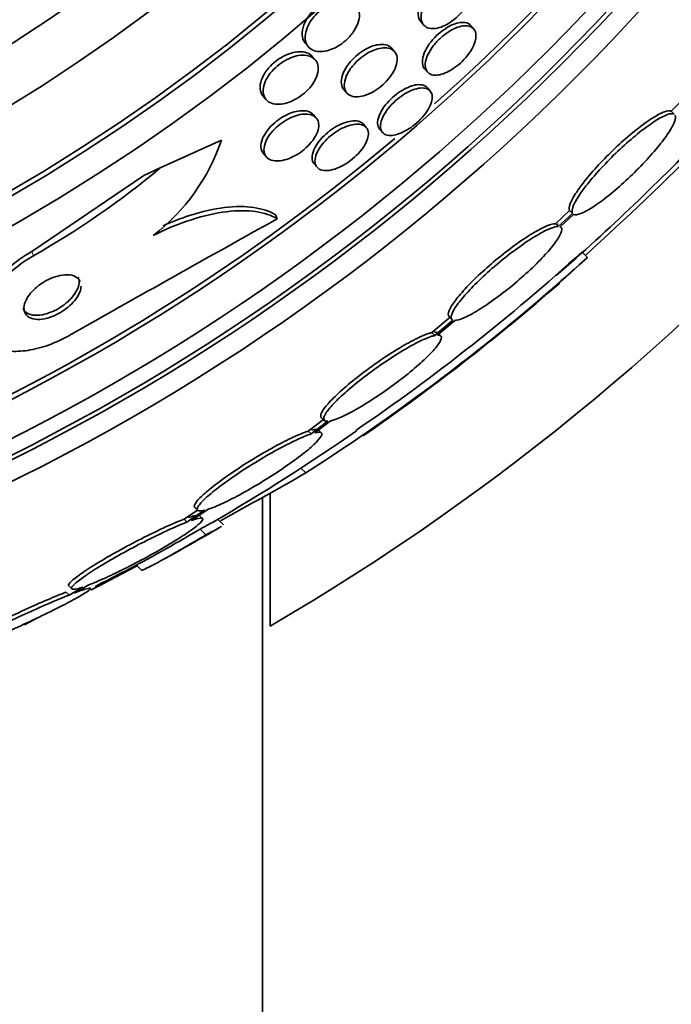
# Model space of a CAD drawing. Units: millimetres. Extents: x -262 to 1126, y 0 to 1164.
# Drawn here: x 430 to 439, y 732 to 744 of the extents above; entities that cross this region are included whole.
import ezdxf
from ezdxf import colors
from ezdxf.entities.mleader import LeaderData, LeaderLine
from ezdxf.math import Vec2, Vec3

# ---------------------------------------------------------------- set-up
doc = ezdxf.new("R2010")
doc.units = ezdxf.units.MM
doc.layers.add('DV1_Défaut', color=7, linetype='Continuous')
doc.layers.add('Défaut', color=7, linetype='Continuous')

# ---------------------------------------------------------------- blocks, each defined once
blk = doc.blocks.new('_DOT')
at = {"color": 0}
blk.add_line((0, 0), (-1, 0), dxfattribs=at)
at = {"color": 0, "const_width": 0.333}
blk.add_lwpolyline([(-0.1665, 0, 1), (0.1665, 0, 1)], format="xyb", close=True, dxfattribs=at)
blk = doc.blocks.new('SE')
at = {"layer": 'DV1_Défaut', "color": 7, "linetype": 'Continuous', "lineweight": 35}
for p, q in [((435.548, 744.123), (435.586, 744.08)), ((436.218, 744.031), (436.181, 744.073)), ((434.086, 743.848), (434.125, 743.803)), ((435.217, 743.743), (435.179, 743.786)), ((434.212, 743.639), (434.174, 743.683)), ((435.595, 743.527), (435.632, 743.485)), ((435.667, 743.245), (435.631, 743.287)), ((433.551, 743.18), (433.59, 743.135)), ((434.574, 743.263), (434.612, 743.219)), ((438.891, 743.163), (438.719, 742.988)), ((434.225, 742.902), (434.188, 742.945)), ((438.755, 742.952), (438.719, 742.988)), ((434.858, 742.783), (434.821, 742.825)), ((435.026, 742.763), (435.062, 742.721)), ((432.249, 742.271), (433.025, 742.625)), ((433.555, 742.453), (433.593, 742.41)), ((432.042, 742.177), (432.249, 742.271)), ((434.198, 742.323), (434.234, 742.281)), ((430.622, 741.214), (432.042, 742.177)), ((433.731, 741.627), (433.707, 741.679)), ((437.432, 741.733), (437.252, 741.566)), ((437.468, 741.697), (437.288, 741.53)), ((437.311, 741.526), (437.482, 741.684)), ((437.468, 741.697), (437.432, 741.733)), ((437.288, 741.53), (437.252, 741.566)), ((437.322, 741.519), (437.313, 741.528)), ((437.659, 741.139), (437.588, 741.209)), ((435.919, 740.382), (435.688, 740.188)), ((435.955, 740.346), (435.724, 740.151)), ((435.759, 740.156), (435.979, 740.343)), ((435.905, 740.39), (435.942, 740.354)), ((435.724, 740.151), (435.688, 740.188)), ((435.8, 740.146), (435.764, 740.182)), ((434.334, 739.102), (434.123, 738.942)), ((434.37, 739.066), (434.16, 738.906)), ((434.205, 738.919), (434.405, 739.071)), ((434.288, 739.112), (434.325, 739.076)), ((434.16, 738.906), (434.123, 738.942)), ((434.287, 738.92), (434.251, 738.957)), ((433.542, 684.398), (433.542, 738.101)), ((433.642, 738.157), (433.642, 736.475)), ((432.721, 737.941), (432.55, 737.827)), ((432.811, 737.94), (432.587, 737.79)), ((432.644, 737.811), (432.857, 737.954)), ((432.687, 737.975), (432.724, 737.938)), ((432.587, 737.79), (432.55, 737.827)), ((432.784, 737.835), (432.747, 737.872)), ((433.048, 737.754), (432.978, 737.825)), ((432.828, 737.63), (432.755, 737.703)), ((431.843, 737.179), (431.369, 736.931)), ((431.843, 737.179), (431.835, 737.188)), ((431.955, 737.239), (431.843, 737.179)), ((431.947, 737.247), (432.014, 737.18)), ((431.091, 736.982), (431.129, 736.945)), ((431.27, 736.968), (431.095, 736.867)), ((431.162, 736.893), (431.327, 736.988)), ((431.095, 736.867), (431.058, 736.905)), ((430.697, 736.58), (430.529, 736.492))]:
    blk.add_line(p, q, dxfattribs=at)
at = {"layer": 'DV1_Défaut', "color": 7, "linetype": 'Continuous', "lineweight": 18}
for p, q in [((430.646, 741.161), (430.622, 741.214)), ((434.092, 738.412), (434.03, 738.474))]:
    blk.add_line(p, q, dxfattribs=at)
at = {"layer": 'DV1_Défaut', "color": 7, "linetype": 'Continuous', "lineweight": 35}
for radius in [26.834, 26.588, 26.535, 26.346, 25.906, 23.976, 23.645, 23.585, 22.655, 22, 20.5, 18.906, 18.9, 18.5]:
    blk.add_circle((418.542, 762.398), radius, dxfattribs=at)
for centre, radius, start, end in [((418.542, 762.398), 30, 300.2208, 239.7792), ((418.542, 762.398), 25.851, 311.6486, 342.9228), ((418.542, 762.398), 25.851, 279.1977, 310.1714), ((418.542, 762.398), 28.5, 311.0611, 316.4244), ((430.596, 743.45), 2.565, 307.601, 341.2304), ((412.782, 768.69), 37.082, 312.075, 315.2915), ((425.153, 750.798), 11.093, 299.6841, 309.7655), ((649.48, 353.601), 443.974, 119.07476, 119.46326), ((419.844, 760.755), 26.399, 304.3135, 312.2354), ((419.624, 761.044), 26.86, 302.5891, 312.1782), ((418.108, 763.215), 29.489, 310.6642, 311.5294), ((418.542, 762.398), 28.6, 304.6842, 311.0019), ((418.542, 762.398), 28.5, 300.309, 304.621), ((403.384, 791.981), 61.746, 298.67541, 299.82305), ((418.542, 762.398), 28.6, 298.6494, 300.3614), ((418.542, 762.398), 28.5, 296.8735, 298.5901)]:
    blk.add_arc(centre, radius, start, end, dxfattribs=at)
for points, knots in [([(435.548, 744.123), (435.547, 744.125), (435.546, 744.127), (435.544, 744.129), (435.527, 744.151), (435.517, 744.179), (435.515, 744.213), (435.513, 744.246), (435.518, 744.286), (435.533, 744.329), (435.546, 744.368), (435.567, 744.411), (435.595, 744.452), (435.619, 744.488), (435.649, 744.525), (435.682, 744.558), (435.711, 744.587), (435.743, 744.614), (435.775, 744.637), (435.806, 744.658), (435.838, 744.677), (435.868, 744.69), (435.9, 744.705), (435.932, 744.715), (435.96, 744.72), (435.972, 744.722), (435.983, 744.724), (435.994, 744.724)], [0, 0, 0, 0, 0.0131314, 0.0131314, 0.0131314, 0.1726869, 0.1726869, 0.1726869, 0.3354439, 0.3354439, 0.3354439, 0.4863149, 0.4863149, 0.4863149, 0.6165691, 0.6165691, 0.6165691, 0.7306935, 0.7306935, 0.7306935, 0.8396945, 0.8396945, 0.8396945, 0.953479, 0.953479, 0.953479, 1, 1, 1, 1]), ([(436.197, 744.544), (436.199, 744.513), (436.194, 744.477), (436.182, 744.44), (436.17, 744.402), (436.15, 744.361), (436.124, 744.32), (436.101, 744.283), (436.071, 744.246), (436.039, 744.213), (436.01, 744.183), (435.978, 744.155), (435.946, 744.131), (435.915, 744.108), (435.883, 744.089), (435.852, 744.074), (435.82, 744.059), (435.789, 744.048), (435.76, 744.041), (435.728, 744.034), (435.699, 744.033), (435.674, 744.036), (435.645, 744.04), (435.621, 744.05), (435.602, 744.065), (435.581, 744.082), (435.566, 744.105), (435.558, 744.134), (435.55, 744.164), (435.55, 744.2), (435.558, 744.24), (435.566, 744.278), (435.582, 744.321), (435.605, 744.364), (435.626, 744.402), (435.654, 744.442), (435.686, 744.478), (435.714, 744.51), (435.745, 744.541), (435.778, 744.567), (435.808, 744.591), (435.84, 744.613), (435.872, 744.63), (435.903, 744.647), (435.935, 744.66), (435.964, 744.669), (435.996, 744.678), (436.026, 744.682), (436.053, 744.681), (436.083, 744.681), (436.109, 744.674), (436.131, 744.662), (436.154, 744.649), (436.172, 744.629), (436.184, 744.604), (436.191, 744.586), (436.196, 744.566), (436.197, 744.544)], [0, 0, 0, 0, 0.058787, 0.058787, 0.058787, 0.117989, 0.117989, 0.117989, 0.170816, 0.170816, 0.170816, 0.217195, 0.217195, 0.217195, 0.261157, 0.261157, 0.261157, 0.3066, 0.3066, 0.3066, 0.356438, 0.356438, 0.356438, 0.412469, 0.412469, 0.412469, 0.474649, 0.474649, 0.474649, 0.539998, 0.539998, 0.539998, 0.602805, 0.602805, 0.602805, 0.658087, 0.658087, 0.658087, 0.705748, 0.705748, 0.705748, 0.74969, 0.74969, 0.74969, 0.794203, 0.794203, 0.794203, 0.842564, 0.842564, 0.842564, 0.896928, 0.896928, 0.896928, 0.95776, 0.95776, 0.95776, 1, 1, 1, 1]), ([(434.087, 743.848), (434.078, 743.857), (434.071, 743.868), (434.065, 743.879), (434.05, 743.909), (434.043, 743.945), (434.046, 743.986), (434.048, 744.025), (434.06, 744.069), (434.082, 744.114), (434.097, 744.146), (434.117, 744.179), (434.142, 744.211), (434.167, 744.243), (434.196, 744.274), (434.228, 744.301), (434.258, 744.326), (434.29, 744.349), (434.322, 744.367), (434.354, 744.386), (434.386, 744.4), (434.417, 744.411), (434.451, 744.422), (434.485, 744.429), (434.515, 744.431), (434.538, 744.433), (434.56, 744.432), (434.579, 744.429)], [0, 0, 0, 0, 0.062348, 0.062348, 0.062348, 0.225886, 0.225886, 0.225886, 0.382782, 0.382782, 0.382782, 0.493161, 0.493161, 0.493161, 0.604165, 0.604165, 0.604165, 0.705658, 0.705658, 0.705658, 0.806759, 0.806759, 0.806759, 0.91699, 0.91699, 0.91699, 1, 1, 1, 1]), ([(434.769, 744.236), (434.773, 744.204), (434.77, 744.168), (434.759, 744.13), (434.749, 744.092), (434.73, 744.05), (434.704, 744.01), (434.681, 743.974), (434.652, 743.938), (434.619, 743.906), (434.591, 743.878), (434.559, 743.852), (434.526, 743.83), (434.495, 743.809), (434.463, 743.792), (434.431, 743.778), (434.398, 743.764), (434.365, 743.754), (434.334, 743.749), (434.299, 743.742), (434.267, 743.742), (434.238, 743.746), (434.206, 743.75), (434.177, 743.761), (434.154, 743.777), (434.128, 743.796), (434.108, 743.821), (434.097, 743.851), (434.084, 743.883), (434.081, 743.922), (434.087, 743.964), (434.092, 743.997), (434.103, 744.034), (434.121, 744.07), (434.139, 744.108), (434.164, 744.146), (434.194, 744.183), (434.221, 744.214), (434.252, 744.244), (434.285, 744.271), (434.314, 744.294), (434.347, 744.315), (434.379, 744.332), (434.411, 744.349), (434.444, 744.363), (434.475, 744.372), (434.509, 744.382), (434.542, 744.387), (434.572, 744.387), (434.607, 744.388), (434.638, 744.383), (434.664, 744.372), (434.694, 744.361), (434.719, 744.342), (434.737, 744.318), (434.754, 744.295), (434.765, 744.267), (434.769, 744.236)], [0, 0, 0, 0, 0.058531, 0.058531, 0.058531, 0.117599, 0.117599, 0.117599, 0.168701, 0.168701, 0.168701, 0.212685, 0.212685, 0.212685, 0.25473, 0.25473, 0.25473, 0.299188, 0.299188, 0.299188, 0.349212, 0.349212, 0.349212, 0.406787, 0.406787, 0.406787, 0.471701, 0.471701, 0.471701, 0.539924, 0.539924, 0.539924, 0.593282, 0.593282, 0.593282, 0.647133, 0.647133, 0.647133, 0.693527, 0.693527, 0.693527, 0.73553, 0.73553, 0.73553, 0.778182, 0.778182, 0.778182, 0.825253, 0.825253, 0.825253, 0.879356, 0.879356, 0.879356, 0.941381, 0.941381, 0.941381, 1, 1, 1, 1]), ([(435.596, 743.527), (435.589, 743.535), (435.584, 743.543), (435.579, 743.553), (435.568, 743.577), (435.565, 743.607), (435.569, 743.641), (435.573, 743.675), (435.585, 743.714), (435.604, 743.754), (435.622, 743.791), (435.647, 743.831), (435.677, 743.869), (435.703, 743.902), (435.735, 743.935), (435.768, 743.965), (435.798, 743.992), (435.83, 744.017), (435.863, 744.037), (435.895, 744.058), (435.927, 744.074), (435.957, 744.087), (435.989, 744.1), (436.02, 744.108), (436.048, 744.111), (436.061, 744.113), (436.074, 744.114), (436.086, 744.113)], [0, 0, 0, 0, 0.059204, 0.059204, 0.059204, 0.21009, 0.21009, 0.21009, 0.359096, 0.359096, 0.359096, 0.4951, 0.4951, 0.4951, 0.614746, 0.614746, 0.614746, 0.723965, 0.723965, 0.723965, 0.831761, 0.831761, 0.831761, 0.945793, 0.945793, 0.945793, 1, 1, 1, 1]), ([(436.236, 743.874), (436.227, 743.843), (436.212, 743.808), (436.192, 743.773), (436.172, 743.738), (436.146, 743.702), (436.116, 743.667), (436.088, 743.635), (436.057, 743.604), (436.024, 743.577), (435.993, 743.551), (435.96, 743.528), (435.928, 743.509), (435.896, 743.49), (435.864, 743.475), (435.834, 743.464), (435.802, 743.453), (435.772, 743.447), (435.745, 743.446), (435.716, 743.444), (435.69, 743.448), (435.669, 743.458), (435.646, 743.468), (435.629, 743.485), (435.618, 743.507), (435.606, 743.53), (435.602, 743.56), (435.605, 743.593), (435.608, 743.627), (435.619, 743.665), (435.638, 743.706), (435.655, 743.742), (435.68, 743.782), (435.709, 743.82), (435.735, 743.854), (435.766, 743.888), (435.8, 743.918), (435.83, 743.945), (435.862, 743.97), (435.895, 743.991), (435.926, 744.012), (435.959, 744.029), (435.989, 744.042), (436.022, 744.055), (436.052, 744.064), (436.08, 744.068), (436.111, 744.072), (436.138, 744.071), (436.161, 744.065), (436.187, 744.058), (436.207, 744.045), (436.221, 744.027), (436.237, 744.007), (436.245, 743.981), (436.246, 743.95), (436.247, 743.927), (436.243, 743.901), (436.236, 743.874)], [0, 0, 0, 0, 0.052782, 0.052782, 0.052782, 0.105867, 0.105867, 0.105867, 0.154737, 0.154737, 0.154737, 0.200327, 0.200327, 0.200327, 0.246104, 0.246104, 0.246104, 0.294977, 0.294977, 0.294977, 0.348886, 0.348886, 0.348886, 0.408324, 0.408324, 0.408324, 0.471502, 0.471502, 0.471502, 0.53416, 0.53416, 0.53416, 0.591577, 0.591577, 0.591577, 0.642123, 0.642123, 0.642123, 0.68812, 0.68812, 0.68812, 0.733326, 0.733326, 0.733326, 0.780994, 0.780994, 0.780994, 0.833399, 0.833399, 0.833399, 0.891472, 0.891472, 0.891472, 0.953994, 0.953994, 0.953994, 1, 1, 1, 1]), ([(436.086, 744.113), (436.117, 744.112), (436.144, 744.104), (436.164, 744.089), (436.17, 744.084), (436.176, 744.079), (436.181, 744.073)], [0, 0, 0, 0, 0.764559, 0.764559, 0.764559, 1, 1, 1, 1]), ([(434.574, 743.263), (434.557, 743.282), (434.547, 743.307), (434.543, 743.336), (434.539, 743.368), (434.543, 743.405), (434.556, 743.446), (434.568, 743.483), (434.589, 743.523), (434.616, 743.563), (434.639, 743.597), (434.669, 743.632), (434.702, 743.664), (434.731, 743.692), (434.763, 743.719), (434.796, 743.741), (434.828, 743.763), (434.861, 743.782), (434.893, 743.796), (434.926, 743.811), (434.959, 743.822), (434.989, 743.828), (435.002, 743.831), (435.015, 743.832), (435.027, 743.834)], [0, 0, 0, 0, 0.152708, 0.152708, 0.152708, 0.319088, 0.319088, 0.319088, 0.472091, 0.472091, 0.472091, 0.604037, 0.604037, 0.604037, 0.7205, 0.7205, 0.7205, 0.832771, 0.832771, 0.832771, 0.950702, 0.950702, 0.950702, 1, 1, 1, 1]), ([(435.249, 743.656), (435.25, 743.627), (435.245, 743.594), (435.233, 743.558), (435.22, 743.523), (435.201, 743.484), (435.174, 743.446), (435.151, 743.411), (435.122, 743.377), (435.089, 743.345), (435.06, 743.317), (435.027, 743.29), (434.994, 743.267), (434.963, 743.245), (434.93, 743.226), (434.898, 743.212), (434.864, 743.197), (434.831, 743.185), (434.801, 743.179), (434.768, 743.172), (434.736, 743.17), (434.709, 743.173), (434.679, 743.176), (434.653, 743.186), (434.632, 743.2), (434.61, 743.217), (434.594, 743.24), (434.586, 743.267), (434.577, 743.296), (434.577, 743.331), (434.585, 743.37), (434.593, 743.406), (434.609, 743.447), (434.633, 743.488), (434.654, 743.523), (434.682, 743.56), (434.714, 743.595), (434.742, 743.625), (434.774, 743.654), (434.807, 743.679), (434.838, 743.702), (434.871, 743.723), (434.903, 743.739), (434.936, 743.756), (434.969, 743.769), (435, 743.778), (435.034, 743.787), (435.066, 743.792), (435.094, 743.792), (435.126, 743.791), (435.154, 743.785), (435.177, 743.773), (435.202, 743.761), (435.222, 743.741), (435.234, 743.717), (435.242, 743.699), (435.248, 743.679), (435.249, 743.656)], [0, 0, 0, 0, 0.05703, 0.05703, 0.05703, 0.114466, 0.114466, 0.114466, 0.165841, 0.165841, 0.165841, 0.211525, 0.211525, 0.211525, 0.255587, 0.255587, 0.255587, 0.301722, 0.301722, 0.301722, 0.352639, 0.352639, 0.352639, 0.409857, 0.409857, 0.409857, 0.472859, 0.472859, 0.472859, 0.538094, 0.538094, 0.538094, 0.599697, 0.599697, 0.599697, 0.653423, 0.653423, 0.653423, 0.700133, 0.700133, 0.700133, 0.743981, 0.743981, 0.743981, 0.789067, 0.789067, 0.789067, 0.838451, 0.838451, 0.838451, 0.894026, 0.894026, 0.894026, 0.955818, 0.955818, 0.955818, 1, 1, 1, 1]), ([(435.027, 743.834), (435.064, 743.837), (435.098, 743.833), (435.125, 743.823), (435.147, 743.815), (435.165, 743.802), (435.179, 743.786)], [0, 0, 0, 0, 0.554111, 0.554111, 0.554111, 1, 1, 1, 1]), ([(433.551, 743.18), (433.551, 743.18), (433.55, 743.181), (433.55, 743.181), (433.53, 743.205), (433.517, 743.236), (433.514, 743.271), (433.51, 743.306), (433.516, 743.347), (433.532, 743.39), (433.544, 743.421), (433.561, 743.455), (433.583, 743.487), (433.606, 743.52), (433.634, 743.553), (433.666, 743.583), (433.695, 743.61), (433.727, 743.635), (433.759, 743.656), (433.791, 743.676), (433.824, 743.694), (433.857, 743.707), (433.891, 743.721), (433.925, 743.731), (433.957, 743.737), (433.992, 743.743), (434.026, 743.744), (434.056, 743.741), (434.09, 743.736), (434.119, 743.726), (434.143, 743.71), (434.155, 743.702), (434.165, 743.693), (434.174, 743.683)], [0, 0, 0, 0, 0.002307, 0.002307, 0.002307, 0.136444, 0.136444, 0.136444, 0.268815, 0.268815, 0.268815, 0.36508, 0.36508, 0.36508, 0.461986, 0.461986, 0.461986, 0.549102, 0.549102, 0.549102, 0.633599, 0.633599, 0.633599, 0.723796, 0.723796, 0.723796, 0.825747, 0.825747, 0.825747, 0.942835, 0.942835, 0.942835, 1, 1, 1, 1]), ([(434.249, 743.551), (434.252, 743.521), (434.248, 743.487), (434.237, 743.451), (434.226, 743.415), (434.207, 743.376), (434.181, 743.337), (434.158, 743.304), (434.129, 743.269), (434.096, 743.239), (434.067, 743.212), (434.035, 743.186), (434.002, 743.165), (433.97, 743.144), (433.937, 743.127), (433.905, 743.113), (433.871, 743.099), (433.836, 743.089), (433.805, 743.083), (433.769, 743.076), (433.736, 743.075), (433.707, 743.079), (433.673, 743.083), (433.643, 743.093), (433.62, 743.109), (433.594, 743.126), (433.574, 743.151), (433.563, 743.18), (433.551, 743.211), (433.548, 743.248), (433.555, 743.288), (433.56, 743.32), (433.572, 743.354), (433.59, 743.39), (433.608, 743.425), (433.633, 743.462), (433.664, 743.496), (433.69, 743.526), (433.722, 743.555), (433.755, 743.581), (433.785, 743.604), (433.818, 743.625), (433.85, 743.642), (433.883, 743.659), (433.917, 743.672), (433.949, 743.682), (433.985, 743.692), (434.019, 743.697), (434.049, 743.698), (434.085, 743.699), (434.117, 743.694), (434.144, 743.684), (434.175, 743.673), (434.2, 743.655), (434.218, 743.632), (434.235, 743.61), (434.245, 743.582), (434.249, 743.551)], [0, 0, 0, 0, 0.056874, 0.056874, 0.056874, 0.114241, 0.114241, 0.114241, 0.164398, 0.164398, 0.164398, 0.208313, 0.208313, 0.208313, 0.250874, 0.250874, 0.250874, 0.296153, 0.296153, 0.296153, 0.347099, 0.347099, 0.347099, 0.405425, 0.405425, 0.405425, 0.470513, 0.470513, 0.470513, 0.537994, 0.537994, 0.537994, 0.590292, 0.590292, 0.590292, 0.643034, 0.643034, 0.643034, 0.688998, 0.688998, 0.688998, 0.731311, 0.731311, 0.731311, 0.774695, 0.774695, 0.774695, 0.822687, 0.822687, 0.822687, 0.877665, 0.877665, 0.877665, 0.940156, 0.940156, 0.940156, 1, 1, 1, 1]), ([(435.026, 742.763), (435.011, 742.781), (435.002, 742.805), (435.001, 742.833), (434.999, 742.862), (435.006, 742.896), (435.02, 742.933), (435.033, 742.967), (435.054, 743.005), (435.081, 743.043), (435.105, 743.076), (435.135, 743.111), (435.168, 743.142), (435.197, 743.171), (435.23, 743.198), (435.263, 743.222), (435.296, 743.244), (435.329, 743.264), (435.361, 743.28), (435.394, 743.296), (435.427, 743.308), (435.457, 743.316), (435.489, 743.324), (435.519, 743.327), (435.545, 743.325), (435.573, 743.323), (435.597, 743.315), (435.615, 743.302), (435.621, 743.297), (435.626, 743.293), (435.631, 743.287)], [0, 0, 0, 0, 0.122002, 0.122002, 0.122002, 0.246788, 0.246788, 0.246788, 0.363267, 0.363267, 0.363267, 0.467053, 0.467053, 0.467053, 0.561198, 0.561198, 0.561198, 0.652488, 0.652488, 0.652488, 0.747337, 0.747337, 0.747337, 0.850432, 0.850432, 0.850432, 0.964037, 0.964037, 0.964037, 1, 1, 1, 1]), ([(435.683, 743.107), (435.675, 743.077), (435.66, 743.045), (435.641, 743.012), (435.621, 742.978), (435.595, 742.943), (435.565, 742.91), (435.538, 742.879), (435.506, 742.849), (435.473, 742.821), (435.441, 742.796), (435.408, 742.773), (435.375, 742.753), (435.342, 742.734), (435.309, 742.718), (435.278, 742.707), (435.245, 742.694), (435.213, 742.687), (435.185, 742.684), (435.155, 742.681), (435.128, 742.684), (435.106, 742.692), (435.082, 742.701), (435.064, 742.716), (435.052, 742.736), (435.04, 742.757), (435.035, 742.784), (435.038, 742.815), (435.04, 742.846), (435.051, 742.882), (435.069, 742.92), (435.086, 742.955), (435.11, 742.992), (435.139, 743.029), (435.165, 743.061), (435.196, 743.094), (435.229, 743.123), (435.26, 743.15), (435.293, 743.176), (435.326, 743.197), (435.359, 743.218), (435.392, 743.236), (435.424, 743.25), (435.457, 743.264), (435.489, 743.274), (435.518, 743.279), (435.55, 743.285), (435.579, 743.285), (435.603, 743.28), (435.629, 743.275), (435.651, 743.263), (435.666, 743.247), (435.682, 743.229), (435.691, 743.205), (435.692, 743.177), (435.694, 743.156), (435.69, 743.132), (435.683, 743.107)], [0, 0, 0, 0, 0.052333, 0.052333, 0.052333, 0.104936, 0.104936, 0.104936, 0.153801, 0.153801, 0.153801, 0.19986, 0.19986, 0.19986, 0.246325, 0.246325, 0.246325, 0.295877, 0.295877, 0.295877, 0.350235, 0.350235, 0.350235, 0.409661, 0.409661, 0.409661, 0.472238, 0.472238, 0.472238, 0.533901, 0.533901, 0.533901, 0.590495, 0.590495, 0.590495, 0.640845, 0.640845, 0.640845, 0.687226, 0.687226, 0.687226, 0.733104, 0.733104, 0.733104, 0.781477, 0.781477, 0.781477, 0.834402, 0.834402, 0.834402, 0.89258, 0.89258, 0.89258, 0.954634, 0.954634, 0.954634, 1, 1, 1, 1]), ([(433.555, 742.453), (433.537, 742.474), (433.526, 742.502), (433.524, 742.534), (433.522, 742.566), (433.529, 742.603), (433.545, 742.642), (433.559, 742.677), (433.581, 742.715), (433.61, 742.752), (433.634, 742.783), (433.665, 742.815), (433.698, 742.843), (433.728, 742.869), (433.761, 742.893), (433.794, 742.913), (433.827, 742.934), (433.861, 742.951), (433.894, 742.963), (433.929, 742.977), (433.964, 742.987), (433.995, 742.992), (434.009, 742.994), (434.023, 742.996), (434.036, 742.996)], [0, 0, 0, 0, 0.165744, 0.165744, 0.165744, 0.329112, 0.329112, 0.329112, 0.475038, 0.475038, 0.475038, 0.600278, 0.600278, 0.600278, 0.713516, 0.713516, 0.713516, 0.826094, 0.826094, 0.826094, 0.947, 0.947, 0.947, 1, 1, 1, 1]), ([(434.256, 742.818), (434.257, 742.79), (434.251, 742.759), (434.239, 742.725), (434.226, 742.692), (434.206, 742.656), (434.18, 742.62), (434.156, 742.588), (434.127, 742.555), (434.094, 742.526), (434.065, 742.499), (434.032, 742.474), (433.999, 742.452), (433.966, 742.431), (433.932, 742.413), (433.899, 742.399), (433.864, 742.384), (433.829, 742.373), (433.798, 742.367), (433.762, 742.36), (433.729, 742.358), (433.7, 742.361), (433.668, 742.364), (433.64, 742.373), (433.618, 742.388), (433.594, 742.404), (433.577, 742.426), (433.568, 742.454), (433.559, 742.482), (433.559, 742.516), (433.568, 742.553), (433.576, 742.588), (433.593, 742.626), (433.617, 742.665), (433.638, 742.699), (433.666, 742.733), (433.698, 742.765), (433.727, 742.793), (433.759, 742.821), (433.792, 742.844), (433.824, 742.866), (433.858, 742.886), (433.891, 742.902), (433.925, 742.919), (433.96, 742.931), (433.992, 742.94), (434.028, 742.949), (434.062, 742.954), (434.092, 742.953), (434.126, 742.953), (434.156, 742.947), (434.18, 742.935), (434.207, 742.923), (434.228, 742.904), (434.24, 742.88), (434.25, 742.862), (434.255, 742.841), (434.256, 742.818)], [0, 0, 0, 0, 0.055164, 0.055164, 0.055164, 0.110723, 0.110723, 0.110723, 0.160579, 0.160579, 0.160579, 0.205514, 0.205514, 0.205514, 0.249641, 0.249641, 0.249641, 0.296486, 0.296486, 0.296486, 0.348573, 0.348573, 0.348573, 0.407122, 0.407122, 0.407122, 0.471069, 0.471069, 0.471069, 0.536206, 0.536206, 0.536206, 0.596516, 0.596516, 0.596516, 0.648589, 0.648589, 0.648589, 0.694279, 0.694279, 0.694279, 0.737986, 0.737986, 0.737986, 0.783652, 0.783652, 0.783652, 0.834141, 0.834141, 0.834141, 0.891073, 0.891073, 0.891073, 0.953967, 0.953967, 0.953967, 1, 1, 1, 1]), ([(434.036, 742.996), (434.075, 742.998), (434.11, 742.993), (434.137, 742.981), (434.158, 742.972), (434.175, 742.96), (434.188, 742.945)], [0, 0, 0, 0, 0.576742, 0.576742, 0.576742, 1, 1, 1, 1]), ([(438.719, 742.988), (438.702, 742.998), (438.672, 742.996), (438.631, 742.982), (438.591, 742.967), (438.539, 742.94), (438.479, 742.902), (438.42, 742.865), (438.352, 742.815), (438.281, 742.759), (438.211, 742.703), (438.136, 742.639), (438.062, 742.571), (437.989, 742.504), (437.916, 742.433), (437.848, 742.362), (437.78, 742.291), (437.717, 742.22), (437.661, 742.153), (437.606, 742.086), (437.558, 742.023), (437.521, 741.967), (437.483, 741.911), (437.455, 741.861), (437.44, 741.822), (437.424, 741.781), (437.421, 741.75), (437.432, 741.733)], [0, 0, 0, 0, 0.113294, 0.113294, 0.113294, 0.226715, 0.226715, 0.226715, 0.339257, 0.339257, 0.339257, 0.449889, 0.449889, 0.449889, 0.558713, 0.558713, 0.558713, 0.666639, 0.666639, 0.666639, 0.774929, 0.774929, 0.774929, 0.884666, 0.884666, 0.884666, 1, 1, 1, 1]), ([(438.755, 742.952), (438.738, 742.962), (438.708, 742.96), (438.668, 742.946), (438.627, 742.931), (438.575, 742.904), (438.515, 742.866), (438.456, 742.828), (438.388, 742.779), (438.317, 742.723), (438.247, 742.667), (438.172, 742.603), (438.098, 742.535), (438.025, 742.468), (437.952, 742.396), (437.884, 742.325), (437.817, 742.255), (437.753, 742.184), (437.698, 742.117), (437.642, 742.05), (437.594, 741.987), (437.557, 741.931), (437.519, 741.874), (437.492, 741.825), (437.476, 741.786), (437.46, 741.745), (437.457, 741.714), (437.468, 741.697)], [0, 0, 0, 0, 0.113285, 0.113285, 0.113285, 0.226696, 0.226696, 0.226696, 0.339231, 0.339231, 0.339231, 0.449864, 0.449864, 0.449864, 0.558696, 0.558696, 0.558696, 0.666632, 0.666632, 0.666632, 0.774931, 0.774931, 0.774931, 0.884671, 0.884671, 0.884671, 1, 1, 1, 1]), ([(437.482, 741.684), (437.5, 741.675), (437.531, 741.679), (437.572, 741.694), (437.613, 741.71), (437.666, 741.738), (437.726, 741.777), (437.786, 741.816), (437.854, 741.865), (437.926, 741.923), (437.996, 741.979), (438.071, 742.044), (438.145, 742.112), (438.217, 742.179), (438.291, 742.251), (438.358, 742.322), (438.425, 742.392), (438.489, 742.463), (438.543, 742.53), (438.598, 742.596), (438.646, 742.659), (438.682, 742.714), (438.719, 742.77), (438.746, 742.819), (438.76, 742.857), (438.774, 742.894), (438.776, 742.922), (438.768, 742.938)], [0, 0, 0, 0, 0.114367, 0.114367, 0.114367, 0.228866, 0.228866, 0.228866, 0.342428, 0.342428, 0.342428, 0.454073, 0.454073, 0.454073, 0.563968, 0.563968, 0.563968, 0.673035, 0.673035, 0.673035, 0.782509, 0.782509, 0.782509, 0.893431, 0.893431, 0.893431, 1, 1, 1, 1]), ([(434.198, 742.323), (434.193, 742.328), (434.189, 742.334), (434.186, 742.34), (434.173, 742.362), (434.168, 742.39), (434.172, 742.423), (434.175, 742.454), (434.187, 742.49), (434.207, 742.528), (434.224, 742.562), (434.249, 742.598), (434.279, 742.633), (434.306, 742.663), (434.337, 742.694), (434.37, 742.721), (434.401, 742.747), (434.435, 742.77), (434.468, 742.79), (434.502, 742.81), (434.536, 742.827), (434.568, 742.839), (434.603, 742.852), (434.636, 742.861), (434.667, 742.865), (434.682, 742.867), (434.696, 742.868), (434.71, 742.868)], [0, 0, 0, 0, 0.041384, 0.041384, 0.041384, 0.196197, 0.196197, 0.196197, 0.345875, 0.345875, 0.345875, 0.480475, 0.480475, 0.480475, 0.599344, 0.599344, 0.599344, 0.709962, 0.709962, 0.709962, 0.821348, 0.821348, 0.821348, 0.940715, 0.940715, 0.940715, 1, 1, 1, 1]), ([(434.873, 742.639), (434.864, 742.61), (434.849, 742.579), (434.829, 742.547), (434.809, 742.515), (434.783, 742.481), (434.753, 742.45), (434.725, 742.42), (434.693, 742.392), (434.659, 742.366), (434.627, 742.342), (434.593, 742.32), (434.56, 742.302), (434.526, 742.284), (434.492, 742.269), (434.46, 742.258), (434.426, 742.247), (434.393, 742.241), (434.364, 742.239), (434.332, 742.237), (434.303, 742.241), (434.28, 742.249), (434.255, 742.259), (434.236, 742.275), (434.223, 742.296), (434.211, 742.318), (434.205, 742.346), (434.209, 742.378), (434.212, 742.409), (434.223, 742.445), (434.242, 742.483), (434.26, 742.517), (434.284, 742.553), (434.314, 742.588), (434.341, 742.619), (434.372, 742.65), (434.405, 742.677), (434.436, 742.703), (434.47, 742.726), (434.503, 742.746), (434.537, 742.766), (434.571, 742.783), (434.603, 742.795), (434.638, 742.809), (434.671, 742.818), (434.701, 742.822), (434.735, 742.827), (434.765, 742.826), (434.79, 742.82), (434.818, 742.814), (434.841, 742.802), (434.857, 742.784), (434.873, 742.765), (434.883, 742.741), (434.884, 742.711), (434.885, 742.689), (434.881, 742.665), (434.873, 742.639)], [0, 0, 0, 0, 0.050794, 0.050794, 0.050794, 0.101849, 0.101849, 0.101849, 0.149417, 0.149417, 0.149417, 0.194776, 0.194776, 0.194776, 0.241253, 0.241253, 0.241253, 0.29148, 0.29148, 0.29148, 0.347034, 0.347034, 0.347034, 0.407819, 0.407819, 0.407819, 0.471288, 0.471288, 0.471288, 0.532758, 0.532758, 0.532758, 0.58812, 0.58812, 0.58812, 0.637019, 0.637019, 0.637019, 0.682468, 0.682468, 0.682468, 0.728159, 0.728159, 0.728159, 0.777064, 0.777064, 0.777064, 0.83111, 0.83111, 0.83111, 0.890684, 0.890684, 0.890684, 0.953812, 0.953812, 0.953812, 1, 1, 1, 1]), ([(434.71, 742.868), (434.744, 742.867), (434.773, 742.86), (434.795, 742.846), (434.805, 742.841), (434.814, 742.833), (434.821, 742.825)], [0, 0, 0, 0, 0.694353, 0.694353, 0.694353, 1, 1, 1, 1]), ([(432.286, 741.541), (432.399, 741.591), (432.51, 741.634), (432.778, 741.72), (432.927, 741.754), (433.201, 741.787), (433.326, 741.787), (433.541, 741.755), (433.633, 741.724), (433.707, 741.679)], [0, 0, 0, 0, 0.188279, 0.188279, 0.458853, 0.458853, 0.729426, 0.729426, 1, 1, 1, 1]), ([(432.161, 741.418), (432.325, 741.5), (432.486, 741.566), (432.801, 741.668), (432.951, 741.701), (433.225, 741.735), (433.349, 741.735), (433.565, 741.704), (433.657, 741.672), (433.731, 741.627)], [0, 0, 0, 0, 0.25, 0.25, 0.5, 0.5, 0.75, 0.75, 1, 1, 1, 1]), ([(437.252, 741.566), (437.247, 741.566), (437.242, 741.566), (437.236, 741.565), (437.203, 741.562), (437.158, 741.546), (437.103, 741.52), (437.047, 741.494), (436.981, 741.457), (436.909, 741.411), (436.838, 741.365), (436.759, 741.31), (436.679, 741.25), (436.6, 741.191), (436.518, 741.125), (436.441, 741.058), (436.365, 740.993), (436.29, 740.925), (436.224, 740.86), (436.159, 740.796), (436.099, 740.733), (436.051, 740.676), (436.003, 740.62), (435.964, 740.568), (435.938, 740.526), (435.911, 740.482), (435.897, 740.447), (435.895, 740.423), (435.894, 740.409), (435.898, 740.398), (435.905, 740.39)], [0, 0, 0, 0, 0.021426, 0.021426, 0.021426, 0.138577, 0.138577, 0.138577, 0.256387, 0.256387, 0.256387, 0.373554, 0.373554, 0.373554, 0.488773, 0.488773, 0.488773, 0.601648, 0.601648, 0.601648, 0.712865, 0.712865, 0.712865, 0.823805, 0.823805, 0.823805, 0.935919, 0.935919, 0.935919, 1, 1, 1, 1]), ([(437.288, 741.53), (437.283, 741.53), (437.278, 741.53), (437.272, 741.529), (437.239, 741.526), (437.194, 741.51), (437.139, 741.484), (437.084, 741.458), (437.017, 741.421), (436.945, 741.375), (436.874, 741.329), (436.795, 741.274), (436.715, 741.214), (436.636, 741.154), (436.555, 741.089), (436.477, 741.022), (436.401, 740.957), (436.327, 740.889), (436.26, 740.823), (436.195, 740.759), (436.136, 740.696), (436.087, 740.64), (436.039, 740.583), (436, 740.532), (435.974, 740.489), (435.947, 740.446), (435.933, 740.411), (435.931, 740.387), (435.93, 740.366), (435.938, 740.352), (435.955, 740.346)], [0, 0, 0, 0, 0.020775, 0.020775, 0.020775, 0.134399, 0.134399, 0.134399, 0.248659, 0.248659, 0.248659, 0.362298, 0.362298, 0.362298, 0.474054, 0.474054, 0.474054, 0.583546, 0.583546, 0.583546, 0.691434, 0.691434, 0.691434, 0.799054, 0.799054, 0.799054, 0.907809, 0.907809, 0.907809, 1, 1, 1, 1]), ([(435.979, 740.343), (435.984, 740.343), (435.99, 740.343), (435.996, 740.344), (436.03, 740.348), (436.076, 740.365), (436.132, 740.392), (436.188, 740.419), (436.255, 740.457), (436.327, 740.504), (436.399, 740.55), (436.478, 740.606), (436.558, 740.667), (436.637, 740.727), (436.718, 740.793), (436.795, 740.86), (436.871, 740.925), (436.945, 740.993), (437.011, 741.058), (437.076, 741.122), (437.134, 741.185), (437.182, 741.241), (437.229, 741.297), (437.267, 741.348), (437.293, 741.389), (437.318, 741.432), (437.332, 741.466), (437.332, 741.49), (437.333, 741.508), (437.325, 741.52), (437.311, 741.526)], [0, 0, 0, 0, 0.021027, 0.021027, 0.021027, 0.135838, 0.135838, 0.135838, 0.251209, 0.251209, 0.251209, 0.365836, 0.365836, 0.365836, 0.478522, 0.478522, 0.478522, 0.588977, 0.588977, 0.588977, 0.697909, 0.697909, 0.697909, 0.806642, 0.806642, 0.806642, 0.916532, 0.916532, 0.916532, 1, 1, 1, 1]), ([(429.981, 740.209), (429.956, 740.264), (429.947, 740.327), (429.954, 740.397), (429.962, 740.478), (429.992, 740.57), (430.045, 740.664), (430.095, 740.754), (430.168, 740.85), (430.259, 740.94), (430.339, 741.019), (430.436, 741.097), (430.54, 741.164), (430.567, 741.181), (430.594, 741.198), (430.622, 741.214)], [0, 0, 0, 0, 0.218028, 0.218028, 0.218028, 0.476123, 0.476123, 0.476123, 0.725181, 0.725181, 0.725181, 0.943924, 0.943924, 0.943924, 1, 1, 1, 1]), ([(431.105, 740.156), (431.095, 740.15), (431.085, 740.144), (431.075, 740.139), (430.985, 740.09), (430.89, 740.049), (430.798, 740.018), (430.71, 739.989), (430.623, 739.969), (430.543, 739.959), (430.459, 739.948), (430.382, 739.948), (430.314, 739.958), (430.24, 739.969), (430.176, 739.991), (430.126, 740.023), (430.069, 740.058), (430.027, 740.106), (430.003, 740.162), (429.976, 740.224), (429.969, 740.299), (429.982, 740.379), (429.996, 740.463), (430.033, 740.556), (430.092, 740.651), (430.148, 740.74), (430.226, 740.834), (430.32, 740.922), (430.403, 740.999), (430.5, 741.073), (430.604, 741.136), (430.618, 741.144), (430.632, 741.153), (430.646, 741.161)], [0, 0, 0, 0, 0.010147, 0.010147, 0.010147, 0.101612, 0.101612, 0.101612, 0.189374, 0.189374, 0.189374, 0.280899, 0.280899, 0.280899, 0.381727, 0.381727, 0.381727, 0.495189, 0.495189, 0.495189, 0.620803, 0.620803, 0.620803, 0.752021, 0.752021, 0.752021, 0.876861, 0.876861, 0.876861, 0.985535, 0.985535, 0.985535, 1, 1, 1, 1]), ([(431.234, 740.835), (431.229, 740.847), (431.222, 740.858), (431.213, 740.868), (431.193, 740.889), (431.164, 740.905), (431.128, 740.913), (431.095, 740.921), (431.055, 740.922), (431.011, 740.916), (430.973, 740.911), (430.931, 740.9), (430.889, 740.884), (430.853, 740.87), (430.815, 740.852), (430.78, 740.831), (430.747, 740.811), (430.715, 740.789), (430.686, 740.765), (430.656, 740.739), (430.63, 740.713), (430.607, 740.686), (430.583, 740.656), (430.564, 740.626), (430.55, 740.598), (430.535, 740.566), (430.526, 740.535), (430.524, 740.506), (430.523, 740.475), (430.529, 740.447), (430.544, 740.424), (430.559, 740.401), (430.583, 740.382), (430.615, 740.37), (430.646, 740.359), (430.684, 740.354), (430.726, 740.356), (430.764, 740.359), (430.806, 740.367), (430.849, 740.381), (430.886, 740.393), (430.925, 740.41), (430.962, 740.429), (430.996, 740.448), (431.03, 740.47), (431.06, 740.493), (431.092, 740.517), (431.12, 740.542), (431.144, 740.568), (431.17, 740.597), (431.192, 740.626), (431.208, 740.654), (431.226, 740.685), (431.238, 740.716), (431.243, 740.745), (431.245, 740.755), (431.246, 740.765), (431.246, 740.774)], [0, 0, 0, 0, 0.031729, 0.031729, 0.031729, 0.100338, 0.100338, 0.100338, 0.163434, 0.163434, 0.163434, 0.217664, 0.217664, 0.217664, 0.265251, 0.265251, 0.265251, 0.310941, 0.310941, 0.310941, 0.358883, 0.358883, 0.358883, 0.412071, 0.412071, 0.412071, 0.472166, 0.472166, 0.472166, 0.53855, 0.53855, 0.53855, 0.607256, 0.607256, 0.607256, 0.671933, 0.671933, 0.671933, 0.728194, 0.728194, 0.728194, 0.777079, 0.777079, 0.777079, 0.822933, 0.822933, 0.822933, 0.87, 0.87, 0.87, 0.921472, 0.921472, 0.921472, 0.979406, 0.979406, 0.979406, 1, 1, 1, 1]), ([(430.512, 740.491), (430.514, 740.487), (430.516, 740.483), (430.518, 740.48), (430.533, 740.455), (430.556, 740.436), (430.588, 740.423), (430.617, 740.412), (430.655, 740.406), (430.697, 740.408), (430.735, 740.41), (430.777, 740.417), (430.82, 740.431), (430.857, 740.443), (430.896, 740.459), (430.934, 740.478), (430.968, 740.497), (431.002, 740.518), (431.033, 740.541), (431.064, 740.565), (431.093, 740.591), (431.117, 740.616), (431.143, 740.645), (431.165, 740.674), (431.182, 740.702), (431.201, 740.733), (431.213, 740.764), (431.219, 740.793), (431.225, 740.824), (431.223, 740.854), (431.214, 740.879), (431.213, 740.882), (431.212, 740.885), (431.211, 740.887)], [0, 0, 0, 0, 0.019936, 0.019936, 0.019936, 0.151446, 0.151446, 0.151446, 0.275767, 0.275767, 0.275767, 0.384089, 0.384089, 0.384089, 0.477963, 0.477963, 0.477963, 0.565627, 0.565627, 0.565627, 0.655299, 0.655299, 0.655299, 0.753191, 0.753191, 0.753191, 0.863361, 0.863361, 0.863361, 0.986457, 0.986457, 0.986457, 1, 1, 1, 1]), ([(435.688, 740.188), (435.676, 740.185), (435.663, 740.181), (435.648, 740.177), (435.602, 740.162), (435.542, 740.137), (435.475, 740.103), (435.407, 740.069), (435.328, 740.025), (435.246, 739.974), (435.164, 739.924), (435.076, 739.867), (434.99, 739.806), (434.905, 739.747), (434.819, 739.683), (434.74, 739.621), (434.663, 739.56), (434.59, 739.498), (434.527, 739.441), (434.466, 739.386), (434.414, 739.333), (434.374, 739.288), (434.334, 739.243), (434.306, 739.205), (434.292, 739.175), (434.278, 739.145), (434.277, 739.124), (434.288, 739.113)], [0, 0, 0, 0, 0.038099, 0.038099, 0.038099, 0.160908, 0.160908, 0.160908, 0.285699, 0.285699, 0.285699, 0.410473, 0.410473, 0.410473, 0.533142, 0.533142, 0.533142, 0.652592, 0.652592, 0.652592, 0.769242, 0.769242, 0.769242, 0.88474, 0.88474, 0.88474, 1, 1, 1, 1]), ([(435.724, 740.151), (435.712, 740.149), (435.699, 740.145), (435.684, 740.141), (435.638, 740.126), (435.579, 740.1), (435.511, 740.067), (435.443, 740.032), (435.365, 739.988), (435.283, 739.938), (435.201, 739.888), (435.113, 739.83), (435.027, 739.77), (434.942, 739.71), (434.856, 739.647), (434.777, 739.584), (434.7, 739.523), (434.627, 739.462), (434.564, 739.405), (434.503, 739.349), (434.45, 739.297), (434.411, 739.251), (434.371, 739.207), (434.343, 739.168), (434.329, 739.138), (434.314, 739.109), (434.313, 739.087), (434.325, 739.076), (434.334, 739.067), (434.349, 739.064), (434.37, 739.066)], [0, 0, 0, 0, 0.03516, 0.03516, 0.03516, 0.148494, 0.148494, 0.148494, 0.263649, 0.263649, 0.263649, 0.378789, 0.378789, 0.378789, 0.491993, 0.491993, 0.491993, 0.602238, 0.602238, 0.602238, 0.709908, 0.709908, 0.709908, 0.816518, 0.816518, 0.816518, 0.923952, 0.923952, 0.923952, 1, 1, 1, 1]), ([(434.405, 739.071), (434.418, 739.074), (434.431, 739.078), (434.446, 739.083), (434.494, 739.098), (434.554, 739.124), (434.622, 739.159), (434.691, 739.194), (434.77, 739.239), (434.852, 739.29), (434.934, 739.34), (435.022, 739.398), (435.108, 739.459), (435.193, 739.519), (435.278, 739.583), (435.357, 739.645), (435.434, 739.706), (435.506, 739.768), (435.567, 739.824), (435.628, 739.879), (435.68, 739.932), (435.718, 739.976), (435.757, 740.02), (435.784, 740.058), (435.798, 740.087), (435.811, 740.116), (435.811, 740.137), (435.798, 740.148), (435.79, 740.154), (435.777, 740.157), (435.759, 740.156)], [0, 0, 0, 0, 0.035678, 0.035678, 0.035678, 0.150134, 0.150134, 0.150134, 0.26632, 0.26632, 0.26632, 0.382324, 0.382324, 0.382324, 0.496274, 0.496274, 0.496274, 0.607276, 0.607276, 0.607276, 0.715807, 0.715807, 0.715807, 0.823381, 0.823381, 0.823381, 0.93182, 0.93182, 0.93182, 1, 1, 1, 1]), ([(435.764, 740.182), (435.764, 740.183), (435.763, 740.183), (435.762, 740.184), (435.754, 740.191), (435.741, 740.193), (435.722, 740.193)], [0, 0, 0, 0, 0.072642, 0.072642, 0.072642, 1, 1, 1, 1]), ([(434.123, 738.942), (434.103, 738.936), (434.081, 738.928), (434.057, 738.918), (433.998, 738.895), (433.926, 738.863), (433.848, 738.824), (433.768, 738.784), (433.68, 738.736), (433.59, 738.685), (433.499, 738.633), (433.404, 738.576), (433.313, 738.518), (433.224, 738.461), (433.136, 738.402), (433.058, 738.345), (432.982, 738.291), (432.912, 738.238), (432.856, 738.191), (432.801, 738.146), (432.757, 738.104), (432.727, 738.071), (432.698, 738.038), (432.682, 738.012), (432.68, 737.995), (432.679, 737.988), (432.681, 737.982), (432.685, 737.977)], [0, 0, 0, 0, 0.051523, 0.051523, 0.051523, 0.180925, 0.180925, 0.180925, 0.313684, 0.313684, 0.313684, 0.447202, 0.447202, 0.447202, 0.578304, 0.578304, 0.578304, 0.704903, 0.704903, 0.704903, 0.827132, 0.827132, 0.827132, 0.94711, 0.94711, 0.94711, 1, 1, 1, 1]), ([(434.16, 738.906), (434.139, 738.899), (434.117, 738.891), (434.094, 738.882), (434.034, 738.858), (433.963, 738.826), (433.885, 738.787), (433.805, 738.747), (433.717, 738.7), (433.626, 738.648), (433.536, 738.596), (433.441, 738.539), (433.35, 738.481), (433.261, 738.424), (433.173, 738.365), (433.095, 738.309), (433.019, 738.254), (432.949, 738.201), (432.893, 738.154), (432.838, 738.109), (432.794, 738.067), (432.764, 738.034), (432.735, 738.001), (432.719, 737.976), (432.717, 737.958), (432.715, 737.941), (432.727, 737.932), (432.752, 737.931), (432.767, 737.931), (432.787, 737.934), (432.811, 737.94)], [0, 0, 0, 0, 0.045214, 0.045214, 0.045214, 0.158699, 0.158699, 0.158699, 0.275117, 0.275117, 0.275117, 0.392197, 0.392197, 0.392197, 0.507167, 0.507167, 0.507167, 0.618202, 0.618202, 0.618202, 0.725418, 0.725418, 0.725418, 0.830667, 0.830667, 0.830667, 0.936493, 0.936493, 0.936493, 1, 1, 1, 1]), ([(432.857, 737.954), (432.869, 737.958), (432.883, 737.963), (432.898, 737.968), (432.955, 737.989), (433.024, 738.02), (433.101, 738.057), (433.179, 738.095), (433.266, 738.142), (433.355, 738.192), (433.445, 738.243), (433.54, 738.3), (433.631, 738.358), (433.721, 738.414), (433.81, 738.474), (433.89, 738.531), (433.968, 738.586), (434.039, 738.64), (434.099, 738.689), (434.156, 738.736), (434.203, 738.778), (434.236, 738.813), (434.268, 738.848), (434.288, 738.875), (434.293, 738.895), (434.298, 738.914), (434.29, 738.925), (434.268, 738.927), (434.253, 738.928), (434.231, 738.925), (434.205, 738.919)], [0, 0, 0, 0, 0.028908, 0.028908, 0.028908, 0.143508, 0.143508, 0.143508, 0.260502, 0.260502, 0.260502, 0.378348, 0.378348, 0.378348, 0.494256, 0.494256, 0.494256, 0.60635, 0.60635, 0.60635, 0.714617, 0.714617, 0.714617, 0.820736, 0.820736, 0.820736, 0.92713, 0.92713, 0.92713, 1, 1, 1, 1]), ([(434.253, 738.955), (434.247, 738.961), (434.236, 738.964), (434.221, 738.963), (434.207, 738.963), (434.189, 738.96), (434.168, 738.955)], [0, 0, 0, 0, 0.5229965, 0.5229965, 0.5229965, 1, 1, 1, 1]), ([(432.55, 737.827), (432.523, 737.817), (432.494, 737.805), (432.462, 737.792), (432.391, 737.763), (432.309, 737.726), (432.222, 737.684), (432.132, 737.642), (432.035, 737.593), (431.938, 737.543), (431.84, 737.492), (431.74, 737.437), (431.646, 737.384), (431.554, 737.332), (431.466, 737.28), (431.39, 737.232), (431.317, 737.186), (431.253, 737.143), (431.204, 737.107), (431.158, 737.072), (431.123, 737.043), (431.105, 737.022), (431.088, 737.003), (431.083, 736.99), (431.09, 736.983)], [0, 0, 0, 0, 0.0603893, 0.0603893, 0.0603893, 0.1973986, 0.1973986, 0.1973986, 0.3396244, 0.3396244, 0.3396244, 0.4836087, 0.4836087, 0.4836087, 0.6246365, 0.6246365, 0.6246365, 0.7592508, 0.7592508, 0.7592508, 0.887298, 0.887298, 0.887298, 1, 1, 1, 1]), ([(432.587, 737.79), (432.56, 737.78), (432.531, 737.768), (432.499, 737.755), (432.428, 737.726), (432.346, 737.689), (432.259, 737.647), (432.169, 737.605), (432.072, 737.556), (431.975, 737.505), (431.877, 737.454), (431.777, 737.4), (431.684, 737.347), (431.592, 737.295), (431.504, 737.242), (431.427, 737.194), (431.355, 737.148), (431.291, 737.105), (431.242, 737.069), (431.195, 737.035), (431.161, 737.006), (431.142, 736.984), (431.124, 736.963), (431.12, 736.95), (431.13, 736.944), (431.14, 736.938), (431.165, 736.939), (431.202, 736.948), (431.221, 736.953), (431.244, 736.96), (431.27, 736.968)], [0, 0, 0, 0, 0.050311, 0.050311, 0.050311, 0.164294, 0.164294, 0.164294, 0.282601, 0.282601, 0.282601, 0.402362, 0.402362, 0.402362, 0.519671, 0.519671, 0.519671, 0.631665, 0.631665, 0.631665, 0.738216, 0.738216, 0.738216, 0.84175, 0.84175, 0.84175, 0.945712, 0.945712, 0.945712, 1, 1, 1, 1]), ([(431.327, 736.988), (431.353, 736.998), (431.382, 737.01), (431.413, 737.022), (431.484, 737.052), (431.567, 737.089), (431.655, 737.131), (431.745, 737.173), (431.842, 737.222), (431.939, 737.273), (432.037, 737.324), (432.137, 737.379), (432.23, 737.432), (432.322, 737.485), (432.41, 737.537), (432.485, 737.585), (432.558, 737.631), (432.622, 737.674), (432.67, 737.711), (432.717, 737.745), (432.751, 737.775), (432.77, 737.796), (432.788, 737.817), (432.792, 737.83), (432.782, 737.836), (432.772, 737.842), (432.747, 737.84), (432.71, 737.831), (432.691, 737.826), (432.669, 737.819), (432.644, 737.811)], [0, 0, 0, 0, 0.048998, 0.048998, 0.048998, 0.164183, 0.164183, 0.164183, 0.28277, 0.28277, 0.28277, 0.402614, 0.402614, 0.402614, 0.519814, 0.519814, 0.519814, 0.631735, 0.631735, 0.631735, 0.738423, 0.738423, 0.738423, 0.84225, 0.84225, 0.84225, 0.946482, 0.946482, 0.946482, 1, 1, 1, 1]), ([(432.748, 737.871), (432.747, 737.872), (432.746, 737.872), (432.745, 737.873), (432.735, 737.879), (432.71, 737.877), (432.674, 737.868), (432.655, 737.863), (432.632, 737.856), (432.607, 737.848)], [0, 0, 0, 0, 0.059148, 0.059148, 0.059148, 0.680603, 0.680603, 0.680603, 1, 1, 1, 1]), ([(432.949, 737.807), (432.947, 737.806), (432.945, 737.805), (432.908, 737.784), (432.844, 737.75), (432.755, 737.703)], [0, 0, 0, 0, 0.052669, 0.052669, 1, 1, 1, 1]), ([(432.755, 737.703), (432.646, 737.638), (432.545, 737.58), (432.36, 737.473), (432.276, 737.426), (432.191, 737.379), (432.177, 737.371), (432.163, 737.364)], [0, 0, 0, 0, 0.452709, 0.452709, 0.905418, 0.905418, 1, 1, 1, 1]), ([(433.022, 737.734), (433.02, 737.733), (433.018, 737.732), (432.981, 737.711), (432.917, 737.676), (432.828, 737.63)], [0, 0, 0, 0, 0.052653, 0.052653, 1, 1, 1, 1]), ([(432.828, 737.63), (432.719, 737.565), (432.618, 737.506), (432.433, 737.4), (432.35, 737.352), (432.209, 737.274), (432.15, 737.243), (432.063, 737.199), (432.034, 737.186), (432.016, 737.181), (432.013, 737.181), (432.012, 737.182)], [0, 0, 0, 0, 0.231057, 0.231057, 0.462113, 0.462113, 0.69317, 0.69317, 0.924226, 0.924226, 1, 1, 1, 1]), ([(431.095, 736.867), (431.079, 736.861), (431.063, 736.855), (431.047, 736.848), (430.971, 736.818), (430.885, 736.781), (430.795, 736.742), (430.7, 736.701), (430.597, 736.655), (430.496, 736.609), (430.392, 736.561), (430.286, 736.511), (430.188, 736.463), (430.091, 736.416), (429.998, 736.37), (429.918, 736.329), (429.843, 736.29), (429.777, 736.254), (429.729, 736.226), (429.683, 736.199), (429.651, 736.178), (429.636, 736.164), (429.621, 736.151), (429.621, 736.144), (429.636, 736.144), (429.651, 736.145), (429.68, 736.152), (429.721, 736.164), (429.763, 736.178), (429.819, 736.198), (429.883, 736.223), (429.952, 736.249), (430.032, 736.282), (430.117, 736.318), (430.208, 736.356), (430.307, 736.4), (430.406, 736.444), (430.509, 736.491), (430.615, 736.54), (430.716, 736.589), (430.817, 736.637), (430.915, 736.686), (431.002, 736.73), (431.084, 736.772), (431.159, 736.812), (431.217, 736.845), (431.252, 736.865), (431.282, 736.883), (431.305, 736.898), (431.339, 736.919), (431.36, 736.935), (431.366, 736.945), (431.372, 736.954), (431.363, 736.956), (431.34, 736.952), (431.317, 736.947), (431.28, 736.936), (431.231, 736.919), (431.21, 736.911), (431.187, 736.903), (431.162, 736.893)], [0, 0, 0, 0, 0.012064, 0.012064, 0.012064, 0.067429, 0.067429, 0.067429, 0.125932, 0.125932, 0.125932, 0.18614, 0.18614, 0.18614, 0.245543, 0.245543, 0.245543, 0.301808, 0.301808, 0.301808, 0.354275, 0.354275, 0.354275, 0.404215, 0.404215, 0.404215, 0.45382, 0.45382, 0.45382, 0.505157, 0.505157, 0.505157, 0.559591, 0.559591, 0.559591, 0.617381, 0.617381, 0.617381, 0.677367, 0.677367, 0.677367, 0.737178, 0.737178, 0.737178, 0.79435, 0.79435, 0.79435, 0.828407, 0.828407, 0.828407, 0.878221, 0.878221, 0.878221, 0.928024, 0.928024, 0.928024, 0.978094, 0.978094, 0.978094, 1, 1, 1, 1]), ([(431.058, 736.905), (431.024, 736.892), (430.988, 736.877), (430.95, 736.861), (430.868, 736.828), (430.777, 736.789), (430.683, 736.747), (430.584, 736.704), (430.479, 736.656), (430.377, 736.609), (430.273, 736.561), (430.169, 736.511), (430.074, 736.464), (429.981, 736.419), (429.894, 736.375), (429.822, 736.336), (429.754, 736.3), (429.697, 736.268), (429.657, 736.244), (429.62, 736.221), (429.596, 736.203), (429.589, 736.193), (429.586, 736.189), (429.586, 736.187), (429.588, 736.185)], [0, 0, 0, 0, 0.067643, 0.067643, 0.067643, 0.213047, 0.213047, 0.213047, 0.365979, 0.365979, 0.365979, 0.521824, 0.521824, 0.521824, 0.673784, 0.673784, 0.673784, 0.81663, 0.81663, 0.81663, 0.950063, 0.950063, 0.950063, 1, 1, 1, 1])]:
    blk.add_open_spline(points, degree=3, knots=knots, dxfattribs=at)
blk.add_open_spline([(437.286, 741.555), (437.283, 741.558), (437.28, 741.56), (437.275, 741.562)], degree=3, dxfattribs=at)

msp = doc.modelspace()

# ---------------------------------------------------------------- block references
at = {"layer": 'Défaut'}
msp.add_blockref('SE', (0, 0), dxfattribs=at)

# ---------------------------------------------------------------- leaders
at = {"layer": 'Défaut', "color": 7, "linetype": 'Continuous', "lineweight": 18}
ml = msp.add_multileader_mtext('Standard', dxfattribs=at)
ml.set_content('{\\pxsm0.9;\\fSolid Edge ISO|b1||i0||c0|p34;\\W1.;29/09/2016\\P}', color=256)
ml.set_leader_properties()
ml.set_arrow_properties(name='DOT')
ml.build(insert=Vec2(0, 0))
ml.multileader.update_dxf_attribs({"leader_type": 0, "dogleg_length": 0, "arrow_head_size": 12})
ctx = ml.context
ctx.base_point, ctx.char_height, ctx.arrow_head_size, ctx.landing_gap_size = Vec3(656.602, 1156.973), 12, 12, 4.2
notes = []
notes.append((ctx, [(0, (0, 0, 0), (0, 0), (1, 0), 1, [])]))
ctx.mtext.insert = Vec3(658.602, 1163.093)
for ctx, leaders in notes:
    for number, flags, end, landing, length, lines in leaders:
        leader = LeaderData()
        leader.index, (leader.has_last_leader_line, leader.has_dogleg_vector, leader.attachment_direction) = number, flags
        leader.last_leader_point, leader.dogleg_vector, leader.dogleg_length = Vec3(end), Vec3(landing), length
        for number, points, colour, breaks in lines:
            line = LeaderLine()
            line.index, line.vertices, line.color, line.breaks = number, Vec3.list(points), colors.encode_raw_color(colour), breaks
            leader.lines.append(line)
        ctx.leaders.append(leader)

doc.saveas('drawing.dxf')
